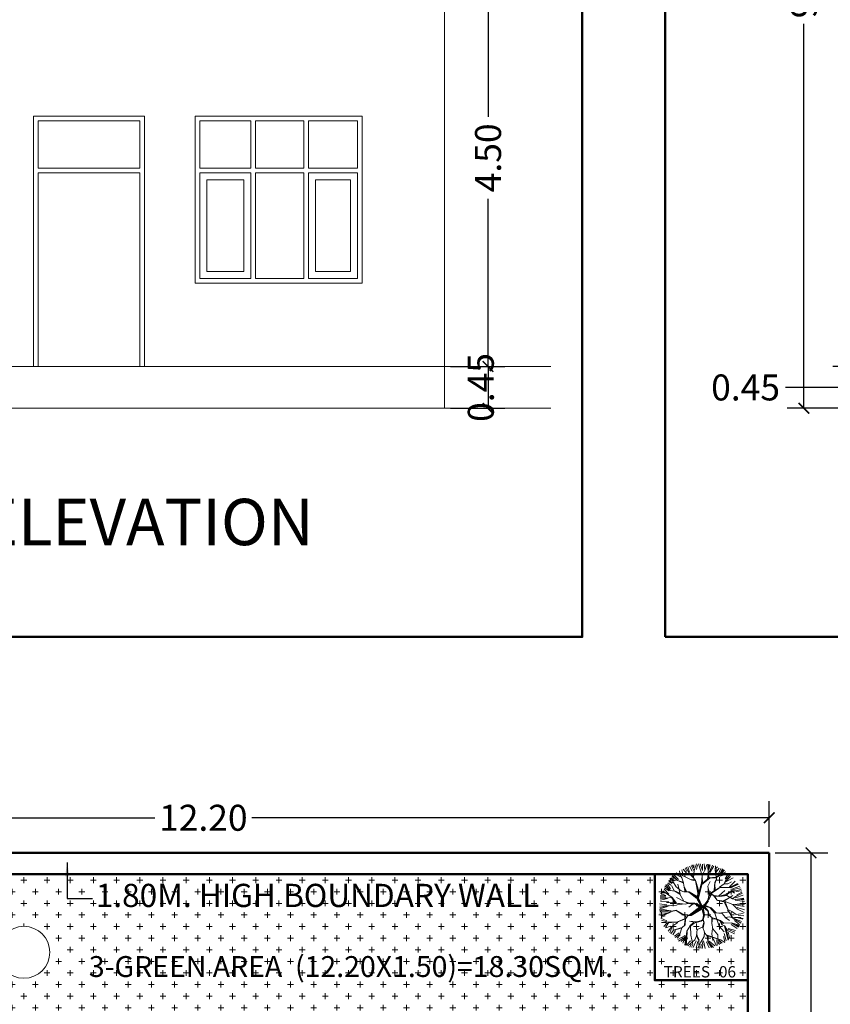
# Model space of a CAD drawing. Units: metres. Extents: x 0 to 83.4, y 0 to 59.3.
# Drawn here: x 6.8 to 15.5, y 38.1 to 48.7 of the extents above; entities that cross this region are included whole.
import ezdxf

# ---------------------------------------------------------------- set-up
doc = ezdxf.new("R2010")
doc.units = ezdxf.units.M
doc.header["$MEASUREMENT"] = 0
doc.layers.get('0').update_dxf_attribs({"lineweight": 5})
doc.layers.add('FLOOR-GROUNDFLOOR', color=7, linetype='Continuous', lineweight=50)
doc.styles.get("Standard").update_dxf_attribs({"font": 'times.ttf', "height": 0.28})
doc.dimstyles.new('Copy of Standard', dxfattribs={"dimtxt": 0.4, "dimasz": 0.1, "dimexe": 0.18, "dimexo": 0.0625, "dimgap": 0.09, "dimtad": 0, "dimzin": 0, "dimdsep": 46, "dimtxsty": 'Standard', "dimcen": 0.09, "dimse1": 1, "dimse2": 1, "dimadec": 0, "dimazin": 0, "dimtfac": 1, "dimtofl": 0, "dimtmove": 0, "dimatfit": 3, "dimfxl": 0.18, "dimtolj": 1, "dimtzin": 0, "dimarcsym": 0})
doc.dimstyles.new('NOIDA', dxfattribs={"dimtxt": 0.2, "dimasz": 0.23, "dimexe": 0.18, "dimexo": 0.0625, "dimgap": 0.09, "dimtad": 0, "dimtih": 1, "dimtoh": 1, "dimdec": 3, "dimzin": 0, "dimdsep": 46, "dimtxsty": 'Standard', "dimcen": 0.09, "dimadec": 0, "dimazin": 0, "dimtfac": 1, "dimtdec": 3, "dimtofl": 0, "dimtmove": 0, "dimatfit": 3, "dimfxl": 1, "dimtolj": 1, "dimtzin": 0, "dimarcsym": 0})
pattern_1 = [(0, (-151.10744, 1.08035), (0.125, 0.125), [0.0625, -0.1875]), (90, (-151.07619, 1.0491), (-0.125, 0.125), [0.0625, -0.1875])]

# ---------------------------------------------------------------- blocks, each defined once
blk = doc.blocks.new('_ArchTick')
at = {"color": 0, "const_width": 0.15}
blk.add_lwpolyline([(-0.5, -0.5), (0.5, 0.5)], dxfattribs=at)
blk = doc.blocks.new('*D7')
at = {"color": 0, "lineweight": -2, "transparency": 16777216}
for p, q in [((2.634, 39.813), (2.634, 40.308)), ((14.834, 39.813), (14.834, 40.308)), ((2.634, 40.128), (8.211, 40.128)), ((14.834, 40.128), (9.258, 40.128))]:
    blk.add_line(p, q, dxfattribs=at)
at = {"color": 0, "lineweight": -2, "transparency": 16777216, "xscale": 0.115, "yscale": 0.115, "zscale": 0.115, "rotation": 180}
blk.add_blockref('_ArchTick', (2.634, 40.128), dxfattribs=at)
at = {"color": 0, "lineweight": -2, "transparency": 16777216, "xscale": 0.115, "yscale": 0.115, "zscale": 0.115}
blk.add_blockref('_ArchTick', (14.834, 40.128), dxfattribs=at)
at = {"color": 0, "transparency": 16777216, "insert": (8.734, 40.128), "char_height": 0.28, "attachment_point": 5}
blk.add_mtext('\\A1;12.20', dxfattribs=at)
blk = doc.blocks.new('*D41')
at = {"color": 0, "lineweight": -2, "transparency": 16777216}
for p, q in [((11.397, 49.491), (11.983, 49.491)), ((11.803, 49.491), (11.803, 47.682)), ((11.803, 44.991), (11.803, 46.8)), ((11.397, 44.991), (11.983, 44.991))]:
    blk.add_line(p, q, dxfattribs=at)
at = {"color": 0, "lineweight": -2, "transparency": 16777216, "xscale": 0.115, "yscale": 0.115, "zscale": 0.115}
for p, rotation in [((11.803, 49.491), 90), ((11.803, 44.991), 270)]:
    blk.add_blockref('_ArchTick', p, dxfattribs=dict(at, rotation=rotation))
at = {"color": 0, "transparency": 16777216, "insert": (11.803, 47.241), "char_height": 0.28, "attachment_point": 5, "rotation": 90}
blk.add_mtext('\\A1;4.50', dxfattribs=at)
blk = doc.blocks.new('*D42')
at = {"color": 0, "lineweight": -2, "transparency": 16777216}
for p, q in [((11.397, 44.991), (11.983, 44.991)), ((11.803, 44.991), (11.803, 44.541)), ((11.397, 44.541), (11.983, 44.541))]:
    blk.add_line(p, q, dxfattribs=at)
at = {"color": 0, "lineweight": -2, "transparency": 16777216, "xscale": 0.115, "yscale": 0.115, "zscale": 0.115}
for p, rotation in [((11.803, 44.991), 90), ((11.803, 44.541), 270)]:
    blk.add_blockref('_ArchTick', p, dxfattribs=dict(at, rotation=rotation))
at = {"color": 0, "transparency": 16777216, "insert": (11.725, 44.766), "char_height": 0.28, "attachment_point": 5, "rotation": 90}
blk.add_mtext('\\A1;0.45', dxfattribs=at)
blk = doc.blocks.new('*D53')
at = {"color": 0, "lineweight": -2, "transparency": 16777216}
for p, q in [((16.364, 53.691), (15.028, 53.691)), ((15.208, 53.691), (15.208, 49.546)), ((15.208, 44.541), (15.208, 48.686)), ((16.092, 44.541), (15.028, 44.541))]:
    blk.add_line(p, q, dxfattribs=at)
at = {"color": 0, "lineweight": -2, "transparency": 16777216, "xscale": 0.115, "yscale": 0.115, "zscale": 0.115}
for p, rotation in [((15.208, 53.691), 90), ((15.208, 44.541), 270)]:
    blk.add_blockref('_ArchTick', p, dxfattribs=dict(at, rotation=rotation))
at = {"color": 0, "transparency": 16777216, "insert": (15.208, 49.116), "char_height": 0.28, "attachment_point": 5, "rotation": 90}
blk.add_mtext('\\A1;9.15', dxfattribs=at)
blk = doc.blocks.new('*D58')
at = {"color": 0, "lineweight": -2, "transparency": 16777216}
for p, q in [((16.254, 44.991), (15.52, 44.991)), ((15.7, 44.991), (15.7, 44.541)), ((15.19, 44.766), (15.01, 44.766)), ((15.7, 44.766), (15.19, 44.766)), ((16.254, 44.541), (15.52, 44.541))]:
    blk.add_line(p, q, dxfattribs=at)
at = {"color": 0, "lineweight": -2, "transparency": 16777216, "xscale": 0.115, "yscale": 0.115, "zscale": 0.115}
for p, rotation in [((15.7, 44.991), 90), ((15.7, 44.541), 270)]:
    blk.add_blockref('_ArchTick', p, dxfattribs=dict(at, rotation=rotation))
at = {"color": 0, "transparency": 16777216, "insert": (14.579, 44.766), "char_height": 0.28, "attachment_point": 5}
blk.add_mtext('\\A1;0.45', dxfattribs=at)
blk = doc.blocks.new('*D91')
at = {"color": 0, "lineweight": -2, "transparency": 16777216}
for p, q in [((14.897, 39.75), (15.464, 39.75)), ((15.284, 39.75), (15.284, 22.29)), ((15.284, 3.75), (15.284, 21.211)), ((14.897, 3.75), (15.464, 3.75))]:
    blk.add_line(p, q, dxfattribs=at)
at = {"color": 0, "lineweight": -2, "transparency": 16777216, "xscale": 0.115, "yscale": 0.115, "zscale": 0.115}
for p, rotation in [((15.284, 39.75), 90), ((15.284, 3.75), 270)]:
    blk.add_blockref('_ArchTick', p, dxfattribs=dict(at, rotation=rotation))
at = {"color": 0, "transparency": 16777216, "insert": (15.284, 21.75), "char_height": 0.28, "attachment_point": 5, "rotation": 90}
blk.add_mtext('\\A1;36.00', dxfattribs=at)

msp = doc.modelspace()

# ---------------------------------------------------------------- hatches: boundary and pattern name
h = msp.add_hatch()
h.set_pattern_fill('CROSS', color=3, scale=0.5, style=0)
h.set_pattern_definition(pattern_1)
h.paths.add_polyline_path([(7.419, 39.52), (3.614, 39.52), (3.576, 39.504), (3.445, 39.504), (3.467, 39.52), (2.864, 39.52), (2.864, 39.137), (2.889, 39.129), (2.95, 39.128), (2.895, 39.121), (2.864, 39.072), (2.864, 38.02), (4.002, 38.02), (4.002, 38.465), (3.777, 38.465), (3.777, 38.925), (4.227, 38.925), (4.227, 38.695), (4.682, 38.695), (4.682, 39.141), (6.063, 39.141), (6.063, 38.678), (6.518, 38.678, -1), (7.079, 38.678, -1), (6.518, 38.678), (6.063, 38.678), (6.063, 38.215), (4.682, 38.215), (4.682, 38.695), (4.227, 38.695), (4.227, 38.465), (4.002, 38.465), (4.002, 38.02), (7.419, 38.02)])
h.paths.add_polyline_path([(3.585, 39.38), (3.584, 39.38), (3.586, 39.379)], flags=16)
h.paths.add_polyline_path([(3.497, 39.354), (3.422, 39.368), (3.392, 39.416), (3.441, 39.409), (3.442, 39.409), (3.501, 39.423), (3.576, 39.466), (3.579, 39.466), (3.517, 39.421), (3.464, 39.414), (3.442, 39.409), (3.392, 39.416), (3.422, 39.368), (3.494, 39.354), (3.494, 39.355)], flags=16)
h.paths.add_polyline_path([(3.554, 39.188), (3.511, 39.18), (3.473, 39.222), (3.4, 39.23), (3.355, 39.283), (3.287, 39.301), (3.293, 39.31), (3.357, 39.285), (3.411, 39.228), (3.439, 39.225), (3.547, 39.238), (3.583, 39.184)], flags=16)
h.paths.add_polyline_path([(3.371, 39.174), (3.363, 39.175), (3.364, 39.117), (3.365, 39.115)], flags=16)
h.paths.add_polyline_path([(3.313, 38.983), (3.313, 38.983), (3.303, 38.995), (3.369, 38.971), (3.365, 39.005), (3.372, 39.06), (3.428, 38.995), (3.431, 38.947)], flags=16)
h.paths.add_polyline_path([(3.261, 39.301), (3.26, 39.301), (3.26, 39.301)], flags=16)
h.paths.add_polyline_path([(3.124, 39.332), (3.122, 39.333), (3.118, 39.332)], flags=16)
h.paths.add_polyline_path([(3.239, 39.297), (3.239, 39.297), (3.239, 39.3)], flags=16)
h.paths.add_polyline_path([(3.754, 38.551), (4.307, 38.551), (4.307, 38.78), (3.754, 38.78)], flags=24)
h = msp.add_hatch()
h.set_pattern_fill('CROSS', color=3, scale=0.5, style=0)
h.set_pattern_definition(pattern_1)
h.paths.add_polyline_path([(14.604, 39.52), (14.317, 39.52), (14.303, 39.504), (14.261, 39.483), (14.264, 39.468), (14.248, 39.417), (14.25, 39.346), (14.241, 39.34), (14.248, 39.433), (14.264, 39.468), (14.262, 39.482), (14.194, 39.478), (14.099, 39.402), (14.074, 39.32), (14.064, 39.312), (14.061, 39.277), (13.97, 39.33), (13.93, 39.334), (13.922, 39.36), (13.908, 39.423), (13.849, 39.451), (13.843, 39.452), (13.841, 39.454), (13.849, 39.451), (13.908, 39.434), (13.891, 39.482), (13.875, 39.504), (13.873, 39.515), (13.862, 39.52), (7.419, 39.52), (7.419, 38.02), (14.604, 38.02)])
h.paths.add_polyline_path([(14.112, 39.174), (14.112, 39.175), (14.111, 39.175)], flags=0)
h.paths.add_polyline_path([(14.116, 38.95), (14.121, 38.937), (14.131, 38.994), (14.129, 38.999)], flags=16)
h.paths.add_polyline_path([(14.214, 39.051), (14.214, 39.049), (14.218, 39.048)], flags=16)
h.paths.add_polyline_path([(14.272, 39.03), (14.301, 39.018), (14.323, 38.973), (14.33, 38.971), (14.309, 39.013), (14.34, 38.99), (14.346, 38.991), (14.309, 39.02), (14.27, 39.036)], flags=16)
h.paths.add_polyline_path([(14.154, 38.869), (14.221, 38.845), (14.216, 38.878), (14.225, 38.94), (14.226, 38.932), (14.279, 38.868), (14.282, 38.821), (14.165, 38.857), (14.171, 38.795), (14.168, 38.801), (14.171, 38.797), (14.165, 38.857)], flags=16)
h.paths.add_polyline_path([(14.081, 39.164), (14.035, 39.202), (14.015, 39.202), (14.006, 39.196), (13.961, 39.204), (13.93, 39.198), (13.833, 39.206), (13.832, 39.207), (13.819, 39.209), (13.783, 39.271), (13.786, 39.269), (13.833, 39.206), (13.93, 39.198), (13.958, 39.204), (13.915, 39.228), (13.871, 39.303), (13.815, 39.338), (13.813, 39.338), (13.812, 39.341), (13.87, 39.316), (13.861, 39.36), (13.885, 39.342), (13.914, 39.33), (13.966, 39.326), (14.057, 39.254), (14.09, 39.198), (14.09, 39.174), (14.095, 39.137), (14.1, 39.141), (14.112, 39.174), (14.112, 39.176), (14.113, 39.177), (14.1, 39.141), (13.993, 39.073), (13.956, 39.071), (13.932, 39.042), (13.932, 39.041), (13.841, 39.001), (13.802, 39.001), (13.844, 39.007), (13.927, 39.042), (13.926, 39.038), (13.93, 39.04), (13.956, 39.071), (13.993, 39.073), (14.095, 39.137), (14.09, 39.17), (14.09, 39.171)], flags=16)
h.paths.add_polyline_path([(14.144, 39.183), (14.208, 39.159), (14.263, 39.102), (14.29, 39.099), (14.399, 39.112), (14.434, 39.058), (14.405, 39.062), (14.362, 39.054), (14.325, 39.095), (14.252, 39.103), (14.206, 39.157), (14.137, 39.176), (14.138, 39.174)], flags=16)
h.paths.add_polyline_path([(14.436, 39.254), (14.435, 39.254), (14.437, 39.253)], flags=16)
h.paths.add_polyline_path([(14.443, 39.194), (14.444, 39.194), (14.444, 39.194)], flags=16)
h.paths.add_polyline_path([(14.228, 39.295), (14.204, 39.309), (14.202, 39.307), (14.205, 39.309), (14.236, 39.291), (14.292, 39.283), (14.294, 39.283), (14.352, 39.297), (14.427, 39.34), (14.43, 39.34), (14.368, 39.295), (14.316, 39.288), (14.293, 39.283), (14.292, 39.283), (14.247, 39.283), (14.276, 39.238), (14.277, 39.238)], flags=16)
h.paths.add_polyline_path([(14.346, 39.415), (14.348, 39.415), (14.349, 39.417)], flags=16)
h.paths.add_polyline_path([(7.424, 38.266), (13.641, 38.266), (13.641, 38.718), (7.424, 38.718)], flags=24)
h.paths.add_polyline_path([(7.51, 39.097), (13.062, 39.097), (13.062, 39.48), (7.51, 39.48)], flags=24)

# ---------------------------------------------------------------- linework, layer by layer
for p, q in [((11.334, 56.741), (11.334, 44.541)), ((8.099, 47.691), (6.904, 47.691)), ((6.904, 47.691), (6.904, 44.991)), ((8.099, 44.991), (8.099, 47.691)), ((10.445, 47.691), (8.645, 47.691)), ((8.645, 47.691), (8.645, 45.891)), ((10.445, 45.891), (10.445, 47.691)), ((8.049, 47.641), (6.954, 47.641)), ((6.954, 47.641), (6.954, 47.128)), ((8.049, 47.128), (8.049, 47.641)), ((9.245, 47.641), (8.695, 47.641)), ((8.695, 47.641), (8.695, 47.128)), ((9.245, 47.641), (9.245, 47.128)), ((9.819, 47.641), (9.295, 47.641)), ((9.295, 47.641), (9.295, 47.128)), ((9.819, 47.128), (9.819, 47.641)), ((10.395, 47.641), (9.869, 47.641)), ((9.869, 47.128), (9.869, 47.641)), ((10.395, 47.128), (10.395, 47.641)), ((8.049, 47.128), (6.954, 47.128)), ((9.245, 47.128), (8.695, 47.128)), ((9.819, 47.128), (9.295, 47.128)), ((10.395, 47.128), (9.869, 47.128)), ((8.049, 47.078), (6.954, 47.078)), ((6.954, 47.078), (6.954, 44.991)), ((8.049, 44.991), (8.049, 47.078)), ((9.245, 47.078), (8.695, 47.078)), ((8.695, 47.078), (8.695, 45.941)), ((9.245, 47.078), (9.245, 45.941)), ((9.295, 47.078), (9.295, 45.941)), ((9.819, 47.078), (9.295, 47.078)), ((9.819, 45.941), (9.819, 47.078)), ((10.395, 47.078), (9.869, 47.078)), ((9.869, 45.941), (9.869, 47.078)), ((10.395, 45.941), (10.395, 47.078)), ((9.17, 47.003), (8.77, 47.003)), ((8.77, 47.003), (8.77, 46.016)), ((9.17, 47.003), (9.17, 46.016)), ((10.32, 47.003), (9.944, 47.003)), ((9.944, 46.016), (9.944, 47.003)), ((10.32, 46.016), (10.32, 47.003)), ((8.77, 46.016), (9.17, 46.016)), ((9.944, 46.016), (10.32, 46.016)), ((8.645, 45.891), (10.445, 45.891)), ((8.695, 45.941), (9.245, 45.941)), ((9.295, 45.941), (9.819, 45.941)), ((9.869, 45.941), (10.395, 45.941)), ((1.205, 44.991), (12.479, 44.991)), ((1.205, 44.541), (12.479, 44.541)), ((14.834, 39.75), (2.634, 39.75)), ((14.834, 3.75), (14.834, 39.75)), ((13.947, 39.548), (13.927, 39.585)), ((13.97, 39.528), (13.938, 39.597)), ((13.973, 39.541), (13.957, 39.599)), ((13.973, 39.606), (14.005, 39.553)), ((14.021, 39.561), (13.991, 39.614)), ((14.022, 39.59), (14.003, 39.622)), ((14.022, 39.62), (14.022, 39.59)), ((14.023, 39.559), (14.049, 39.63)), ((14.059, 39.622), (14.05, 39.571)), ((14.11, 39.504), (14.072, 39.632)), ((14.115, 39.559), (14.089, 39.631)), ((14.115, 39.629), (14.115, 39.559)), ((14.139, 39.563), (14.131, 39.632)), ((14.141, 39.561), (14.163, 39.626)), ((14.177, 39.516), (14.171, 39.628)), ((14.179, 39.626), (14.175, 39.589)), ((14.177, 39.531), (14.179, 39.587)), ((14.179, 39.587), (14.185, 39.626)), ((14.179, 39.526), (14.222, 39.616)), ((14.196, 39.62), (14.182, 39.569)), ((14.237, 39.608), (14.193, 39.539)), ((14.25, 39.565), (14.256, 39.609)), ((14.275, 39.599), (14.256, 39.578)), ((14.293, 39.585), (14.258, 39.539)), ((14.604, 39.52), (2.864, 39.52)), ((13.811, 39.448), (13.773, 39.481)), ((13.824, 39.47), (13.784, 39.492)), ((13.824, 39.474), (13.788, 39.5)), ((13.841, 39.454), (13.792, 39.506)), ((13.855, 39.462), (13.808, 39.508)), ((13.869, 39.495), (13.822, 39.52)), ((13.928, 39.49), (13.829, 39.535)), ((13.875, 39.504), (13.867, 39.557)), ((13.891, 39.482), (13.875, 39.504)), ((13.91, 39.427), (13.891, 39.482)), ((13.901, 39.525), (13.892, 39.566)), ((13.947, 39.527), (13.906, 39.573)), ((13.926, 39.492), (13.922, 39.518)), ((13.993, 39.46), (13.928, 39.49)), ((14.019, 39.492), (13.97, 39.53)), ((14.017, 39.48), (13.97, 39.528)), ((14.019, 39.48), (14.023, 39.559)), ((14.039, 39.452), (14.019, 39.48)), ((14.104, 39.415), (14.112, 39.504)), ((14.108, 39.409), (14.194, 39.478)), ((14.116, 39.423), (14.11, 39.502)), ((14.112, 39.504), (14.139, 39.563)), ((14.169, 39.465), (14.177, 39.516)), ((14.185, 39.482), (14.177, 39.531)), ((14.179, 39.488), (14.177, 39.474)), ((14.185, 39.482), (14.224, 39.484)), ((14.194, 39.478), (14.26, 39.482)), ((14.224, 39.484), (14.26, 39.486)), ((14.264, 39.468), (14.25, 39.565)), ((14.254, 39.545), (14.266, 39.569)), ((14.26, 39.486), (14.293, 39.508)), ((14.26, 39.482), (14.303, 39.504)), ((14.312, 39.583), (14.284, 39.518)), ((14.293, 39.508), (14.331, 39.577)), ((14.303, 39.504), (14.352, 39.565)), ((14.305, 39.514), (14.336, 39.573)), ((14.345, 39.565), (14.305, 39.514)), ((14.305, 39.5), (14.39, 39.528)), ((14.365, 39.546), (14.328, 39.522)), ((14.393, 39.522), (14.36, 39.471)), ((14.416, 39.495), (14.36, 39.434)), ((14.36, 39.434), (14.444, 39.481)), ((14.368, 39.467), (14.41, 39.512)), ((14.604, 3.75), (14.604, 39.52)), ((13.766, 39.344), (13.709, 39.395)), ((13.766, 39.344), (13.719, 39.407)), ((13.769, 39.362), (13.736, 39.413)), ((13.773, 39.402), (13.741, 39.425)), ((13.783, 39.418), (13.75, 39.441)), ((13.792, 39.425), (13.753, 39.457)), ((13.792, 39.449), (13.761, 39.472)), ((13.814, 39.338), (13.78, 39.397)), ((13.829, 39.384), (13.792, 39.449)), ((13.885, 39.342), (13.829, 39.384)), ((13.908, 39.423), (13.841, 39.454)), ((13.905, 39.435), (13.844, 39.452)), ((13.873, 39.305), (13.849, 39.413)), ((13.922, 39.36), (13.908, 39.423)), ((13.942, 39.334), (13.918, 39.388)), ((14.031, 39.458), (13.991, 39.462)), ((14.037, 39.447), (13.993, 39.46)), ((14.064, 39.316), (14.039, 39.452)), ((14.076, 39.334), (14.043, 39.445)), ((14.07, 39.263), (14.108, 39.409)), ((14.074, 39.32), (14.102, 39.411)), ((14.102, 39.411), (14.169, 39.465)), ((14.171, 39.391), (14.198, 39.441)), ((14.183, 39.31), (14.171, 39.391)), ((14.191, 39.312), (14.173, 39.389)), ((14.224, 39.33), (14.303, 39.378)), ((14.242, 39.346), (14.248, 39.433)), ((14.248, 39.433), (14.264, 39.468)), ((14.264, 39.468), (14.248, 39.417)), ((14.248, 39.417), (14.25, 39.35)), ((14.299, 39.38), (14.349, 39.417)), ((14.303, 39.378), (14.427, 39.378)), ((14.349, 39.417), (14.368, 39.467)), ((14.352, 39.415), (14.388, 39.415)), ((14.388, 39.415), (14.427, 39.437)), ((14.407, 39.385), (14.465, 39.446)), ((14.414, 39.38), (14.491, 39.421)), ((14.427, 39.38), (14.496, 39.413)), ((14.427, 39.378), (14.504, 39.411)), ((14.437, 39.362), (14.516, 39.39)), ((13.718, 39.288), (13.66, 39.288)), ((13.718, 39.272), (13.66, 39.274)), ((13.782, 39.269), (13.66, 39.255)), ((13.718, 39.29), (13.662, 39.311)), ((13.717, 39.318), (13.674, 39.32)), ((13.713, 39.323), (13.686, 39.341)), ((13.75, 39.304), (13.702, 39.358)), ((13.755, 39.339), (13.706, 39.372)), ((13.786, 39.269), (13.717, 39.318)), ((13.815, 39.338), (13.766, 39.344)), ((13.818, 39.212), (13.782, 39.273)), ((13.833, 39.206), (13.786, 39.269)), ((13.869, 39.316), (13.814, 39.34)), ((13.871, 39.303), (13.815, 39.338)), ((13.908, 39.23), (13.835, 39.267)), ((13.914, 39.23), (13.871, 39.303)), ((13.914, 39.33), (13.885, 39.342)), ((13.966, 39.326), (13.914, 39.33)), ((13.93, 39.334), (13.922, 39.36)), ((13.97, 39.33), (13.93, 39.334)), ((14.052, 39.257), (13.966, 39.326)), ((14.058, 39.279), (13.97, 39.33)), ((14.054, 39.267), (13.984, 39.314)), ((14.07, 39.322), (14.058, 39.37)), ((14.058, 39.257), (14.064, 39.312)), ((14.062, 39.257), (14.072, 39.31)), ((14.064, 39.312), (14.074, 39.32)), ((14.173, 39.241), (14.185, 39.305)), ((14.177, 39.235), (14.191, 39.303)), ((14.207, 39.299), (14.183, 39.243)), ((14.185, 39.305), (14.224, 39.33)), ((14.192, 39.285), (14.202, 39.307)), ((14.202, 39.307), (14.295, 39.37)), ((14.207, 39.299), (14.232, 39.291)), ((14.209, 39.307), (14.236, 39.291)), ((14.232, 39.291), (14.273, 39.241)), ((14.236, 39.291), (14.293, 39.283)), ((14.244, 39.289), (14.273, 39.241)), ((14.252, 39.283), (14.297, 39.283)), ((14.289, 39.287), (14.354, 39.344)), ((14.293, 39.283), (14.352, 39.297)), ((14.303, 39.281), (14.376, 39.289)), ((14.307, 39.287), (14.368, 39.295)), ((14.344, 39.228), (14.441, 39.291)), ((14.352, 39.297), (14.427, 39.34)), ((14.368, 39.295), (14.427, 39.338)), ((14.376, 39.289), (14.437, 39.253)), ((14.427, 39.34), (14.483, 39.34)), ((14.429, 39.338), (14.459, 39.316)), ((14.435, 39.353), (14.525, 39.372)), ((14.435, 39.253), (14.473, 39.281)), ((14.472, 39.265), (14.553, 39.293)), ((14.473, 39.281), (14.546, 39.315)), ((14.476, 39.334), (14.539, 39.341)), ((14.481, 39.293), (14.537, 39.327)), ((14.483, 39.34), (14.53, 39.36)), ((13.729, 39.191), (13.651, 39.2)), ((13.776, 39.182), (13.654, 39.161)), ((13.753, 39.184), (13.655, 39.175)), ((13.736, 39.172), (13.655, 39.146)), ((13.736, 39.258), (13.662, 39.239)), ((13.75, 39.223), (13.662, 39.228)), ((13.754, 39.216), (13.727, 39.214)), ((13.827, 39.208), (13.754, 39.216)), ((13.835, 39.186), (13.776, 39.182)), ((13.93, 39.198), (13.833, 39.206)), ((13.865, 39.202), (13.835, 39.186)), ((13.896, 39.198), (13.855, 39.196)), ((13.954, 39.206), (13.912, 39.23)), ((13.975, 39.206), (13.914, 39.23)), ((13.969, 39.206), (13.93, 39.198)), ((14.003, 39.196), (13.962, 39.204)), ((14.015, 39.202), (13.966, 39.166)), ((14.031, 39.206), (13.969, 39.206)), ((14.086, 39.168), (13.971, 39.08)), ((14.035, 39.202), (14.015, 39.202)), ((14.058, 39.196), (14.031, 39.206)), ((14.08, 39.165), (14.035, 39.202)), ((14.09, 39.18), (14.05, 39.206)), ((14.09, 39.198), (14.058, 39.251)), ((14.088, 39.172), (14.058, 39.196)), ((14.112, 39.174), (14.062, 39.257)), ((14.112, 39.174), (14.07, 39.263)), ((14.09, 39.174), (14.09, 39.198)), ((14.094, 39.143), (14.09, 39.174)), ((14.102, 39.174), (14.094, 39.143)), ((14.098, 39.186), (14.102, 39.174)), ((14.112, 39.174), (14.1, 39.141)), ((14.11, 39.174), (14.141, 39.198)), ((14.11, 39.174), (14.143, 39.19)), ((14.112, 39.174), (14.175, 39.119)), ((14.112, 39.174), (14.135, 39.078)), ((14.123, 39.176), (14.173, 39.127)), ((14.123, 39.161), (14.137, 39.082)), ((14.173, 39.127), (14.133, 39.18)), ((14.139, 39.176), (14.179, 39.232)), ((14.141, 39.198), (14.173, 39.241)), ((14.141, 39.174), (14.206, 39.157)), ((14.143, 39.19), (14.177, 39.235)), ((14.147, 39.182), (14.208, 39.159)), ((14.273, 39.241), (14.349, 39.228)), ((14.346, 39.222), (14.277, 39.237)), ((14.382, 39.255), (14.336, 39.232)), ((14.348, 39.22), (14.386, 39.139)), ((14.349, 39.228), (14.443, 39.194)), ((14.358, 39.222), (14.39, 39.137)), ((14.437, 39.253), (14.469, 39.247)), ((14.443, 39.194), (14.493, 39.143)), ((14.449, 39.194), (14.567, 39.204)), ((14.569, 39.198), (14.455, 39.194)), ((14.465, 39.239), (14.567, 39.225)), ((14.465, 39.188), (14.562, 39.172)), ((14.469, 39.247), (14.559, 39.263)), ((14.488, 39.16), (14.569, 39.135)), ((14.496, 39.251), (14.565, 39.243)), ((14.561, 39.251), (14.522, 39.253)), ((13.652, 39.137), (13.689, 39.141)), ((13.652, 39.131), (13.676, 39.135)), ((13.684, 39.133), (13.654, 39.123)), ((13.725, 39.102), (13.655, 39.1)), ((13.746, 39.116), (13.66, 39.114)), ((13.697, 39.084), (13.66, 39.082)), ((13.664, 39.073), (13.701, 39.082)), ((13.668, 39.068), (13.703, 39.078)), ((13.713, 39.07), (13.671, 39.058)), ((13.784, 39.123), (13.684, 39.133)), ((13.689, 39.141), (13.772, 39.125)), ((13.778, 39.117), (13.697, 39.084)), ((13.703, 39.078), (13.776, 39.113)), ((13.831, 39.127), (13.778, 39.117)), ((13.829, 39.133), (13.784, 39.123)), ((13.905, 39.089), (13.829, 39.133)), ((13.895, 39.087), (13.831, 39.127)), ((13.934, 39.068), (13.895, 39.087)), ((13.946, 39.08), (13.905, 39.089)), ((13.936, 39.068), (13.922, 39.04)), ((13.956, 39.071), (13.93, 39.04)), ((13.966, 39.08), (13.946, 39.08)), ((13.993, 39.073), (13.956, 39.071)), ((13.971, 39.08), (13.999, 39.084)), ((14.1, 39.141), (13.993, 39.073)), ((14.086, 39.158), (13.997, 39.091)), ((13.997, 39.091), (14.074, 39.141)), ((13.999, 39.084), (14.084, 39.139)), ((14.084, 39.139), (14.086, 39.158)), ((14.11, 39.141), (14.127, 39.08)), ((14.127, 39.08), (14.119, 39.032)), ((14.135, 39.078), (14.123, 39.028)), ((14.175, 39.119), (14.182, 39.074)), ((14.177, 39.129), (14.186, 39.078)), ((14.182, 39.074), (14.196, 39.066)), ((14.186, 39.078), (14.218, 39.05)), ((14.244, 39.103), (14.196, 39.159)), ((14.196, 39.066), (14.218, 39.048)), ((14.206, 39.157), (14.252, 39.103)), ((14.208, 39.159), (14.261, 39.103)), ((14.248, 39.101), (14.295, 38.961)), ((14.252, 39.103), (14.325, 39.095)), ((14.291, 39.099), (14.408, 39.113)), ((14.325, 39.095), (14.362, 39.054)), ((14.362, 39.054), (14.405, 39.062)), ((14.384, 39.135), (14.445, 39.042)), ((14.386, 39.139), (14.429, 39.119)), ((14.405, 39.062), (14.498, 39.05)), ((14.429, 39.119), (14.477, 39.086)), ((14.459, 39.054), (14.528, 39.052)), ((14.477, 39.086), (14.554, 39.097)), ((14.493, 39.143), (14.565, 39.107)), ((14.499, 39.079), (14.56, 39.072)), ((13.729, 39.017), (13.667, 39.047)), ((13.741, 39.003), (13.674, 39.024)), ((13.722, 38.998), (13.674, 38.998)), ((13.734, 38.994), (13.697, 38.956)), ((13.747, 38.995), (13.715, 38.945)), ((13.769, 38.961), (13.72, 38.94)), ((13.841, 39.001), (13.741, 39.003)), ((13.784, 38.955), (13.745, 38.904)), ((13.844, 39.007), (13.747, 38.995)), ((13.847, 38.999), (13.784, 38.955)), ((13.93, 39.04), (13.841, 39.001)), ((13.922, 39.04), (13.844, 39.007)), ((13.928, 38.973), (13.891, 38.943)), ((13.92, 38.973), (13.926, 39.036)), ((13.932, 39.038), (13.928, 38.973)), ((13.981, 38.965), (13.944, 38.906)), ((14.023, 39.001), (13.973, 39.015)), ((13.973, 39.015), (14.046, 39.005)), ((14.025, 39.001), (13.983, 38.967)), ((14.025, 38.993), (13.985, 38.961)), ((13.985, 38.961), (13.989, 38.863)), ((14.1, 39.015), (14.025, 38.993)), ((14.092, 39.018), (14.035, 39.001)), ((14.116, 38.949), (14.058, 38.922)), ((14.119, 39.032), (14.092, 39.018)), ((14.123, 39.028), (14.1, 39.015)), ((14.129, 38.999), (14.116, 38.949)), ((14.121, 39.02), (14.129, 38.999)), ((14.131, 38.997), (14.121, 38.941)), ((14.127, 39.026), (14.131, 38.997)), ((14.216, 38.981), (14.214, 39.046)), ((14.222, 39.048), (14.216, 38.989)), ((14.216, 38.989), (14.226, 38.932)), ((14.218, 39.048), (14.25, 39.044)), ((14.222, 39.036), (14.246, 39.04)), ((14.246, 39.04), (14.301, 39.018)), ((14.25, 39.044), (14.309, 39.02)), ((14.295, 38.961), (14.348, 38.9)), ((14.301, 39.018), (14.323, 38.973)), ((14.309, 39.02), (14.346, 38.991)), ((14.342, 38.989), (14.309, 39.013)), ((14.309, 39.013), (14.329, 38.973)), ((14.323, 38.973), (14.356, 38.963)), ((14.346, 38.991), (14.425, 38.997)), ((14.352, 38.961), (14.39, 38.809)), ((14.356, 38.963), (14.384, 38.914)), ((14.36, 39.052), (14.405, 39.022)), ((14.423, 38.979), (14.49, 38.936)), ((14.425, 38.997), (14.514, 38.969)), ((14.504, 38.949), (14.431, 38.993)), ((14.445, 39.042), (14.53, 38.991)), ((14.455, 39.044), (14.534, 39.01)), ((14.458, 39.021), (14.513, 38.979)), ((14.508, 38.957), (14.475, 38.973)), ((14.475, 38.973), (14.514, 38.965)), ((14.498, 39.05), (14.548, 39.036)), ((14.518, 39.05), (14.552, 39.042)), ((13.785, 38.945), (13.764, 38.889)), ((13.802, 38.918), (13.774, 38.876)), ((13.825, 38.914), (13.794, 38.868)), ((13.881, 38.943), (13.802, 38.918)), ((13.885, 38.938), (13.806, 38.916)), ((13.862, 38.887), (13.811, 38.852)), ((13.869, 38.874), (13.819, 38.837)), ((13.873, 38.866), (13.841, 38.829)), ((13.922, 38.854), (13.848, 38.817)), ((13.938, 38.847), (13.857, 38.799)), ((13.891, 38.943), (13.869, 38.874)), ((13.94, 38.847), (13.924, 38.754)), ((13.944, 38.906), (13.938, 38.847)), ((13.948, 38.898), (13.944, 38.837)), ((13.989, 38.863), (14.011, 38.762)), ((14.05, 38.857), (14.033, 38.811)), ((14.058, 38.922), (14.05, 38.857)), ((14.05, 38.857), (14.076, 38.803)), ((14.054, 38.872), (14.056, 38.855)), ((14.056, 38.855), (14.078, 38.807)), ((14.131, 38.847), (14.106, 38.805)), ((14.117, 38.945), (14.135, 38.896)), ((14.135, 38.896), (14.131, 38.847)), ((14.133, 38.892), (14.165, 38.857)), ((14.303, 38.815), (14.155, 38.868)), ((14.165, 38.857), (14.171, 38.797)), ((14.167, 38.857), (14.313, 38.811)), ((14.224, 38.936), (14.216, 38.878)), ((14.216, 38.878), (14.226, 38.805)), ((14.226, 38.932), (14.279, 38.868)), ((14.279, 38.868), (14.285, 38.782)), ((14.34, 38.847), (14.356, 38.796)), ((14.349, 38.882), (14.37, 38.801)), ((14.37, 38.934), (14.394, 38.817)), ((14.384, 38.914), (14.459, 38.878)), ((14.386, 38.926), (14.463, 38.894)), ((14.39, 38.933), (14.472, 38.912)), ((14.393, 38.894), (14.407, 38.838)), ((13.917, 38.822), (13.885, 38.794)), ((13.92, 38.822), (13.901, 38.775)), ((13.944, 38.837), (13.93, 38.754)), ((13.938, 38.752), (13.946, 38.833)), ((13.987, 38.801), (13.947, 38.757)), ((14.033, 38.811), (13.958, 38.748)), ((13.994, 38.764), (13.978, 38.734)), ((14.011, 38.762), (13.997, 38.732)), ((14.045, 38.803), (14.015, 38.731)), ((14.066, 38.796), (14.047, 38.727)), ((14.104, 38.805), (14.064, 38.722)), ((14.076, 38.803), (14.078, 38.72)), ((14.101, 38.764), (14.096, 38.722)), ((14.106, 38.805), (14.117, 38.76)), ((14.117, 38.76), (14.112, 38.718)), ((14.124, 38.801), (14.145, 38.72)), ((14.156, 38.792), (14.186, 38.727)), ((14.171, 38.797), (14.232, 38.73)), ((14.171, 38.795), (14.21, 38.728)), ((14.218, 38.732), (14.181, 38.782)), ((14.186, 38.799), (14.247, 38.748)), ((14.231, 38.826), (14.261, 38.752)), ((14.268, 38.815), (14.272, 38.75)), ((14.285, 38.782), (14.299, 38.762)), ((14.293, 38.806), (14.307, 38.771)), ((14.295, 38.808), (14.325, 38.778)), ((14.313, 38.811), (14.354, 38.785))]:
    msp.add_line(p, q)
msp.add_circle((6.799, 38.678), 0.28)
at = {"layer": 'FLOOR-GROUNDFLOOR', "color": 3}
msp.add_line((2.634, 39.75), (14.834, 39.75), dxfattribs=at)
at = {"layer": 'FLOOR-GROUNDFLOOR', "color": 6}
msp.add_line((14.834, 39.75), (14.834, 3.75), dxfattribs=at)
at = {"layer": 'FLOOR-GROUNDFLOOR', "color": 141}
for points in [[(1.069, 42.077), (12.818, 42.077), (12.818, 58.36), (1.069, 58.36)], [(13.711, 42.077), (45.69, 42.077), (45.69, 58.36), (13.711, 58.36)]]:
    msp.add_lwpolyline(points, close=True, dxfattribs=at)
at = {"layer": 'FLOOR-GROUNDFLOOR', "color": 7}
msp.add_lwpolyline([(14.834, 39.75), (14.834, 3.75), (2.634, 3.75), (2.634, 39.75)], close=True, dxfattribs=at)
at = {"layer": 'FLOOR-GROUNDFLOOR', "color": 60}
msp.add_lwpolyline([(2.864, 38.02), (2.864, 39.52), (14.604, 39.52), (14.604, 10.02), (14.104, 10.02), (14.104, 38.02)], close=True, dxfattribs=at)
at = {"layer": 'FLOOR-GROUNDFLOOR', "color": 93}
msp.add_lwpolyline([(13.6, 39.52), (14.604, 39.52), (14.604, 38.376), (13.6, 38.376)], close=True, dxfattribs=at)

# ---------------------------------------------------------------- texts
for s, height, p in [('1.80M. HIGH BOUNDARY WALL', 0.25, (7.574, 39.166)), ('3-GREEN AREA  (12.20X1.50)=18.30SQM.', 0.225, (7.5, 38.412))]:
    msp.add_text(s, height=height).set_placement(p)
at = {"layer": 'FLOOR-GROUNDFLOOR', "color": 141}
msp.add_text('%%UFRONT ELEVATION', height=0.5, dxfattribs=at).set_placement((3.964, 43.066))
at = {"layer": 'FLOOR-GROUNDFLOOR', "color": 93}
msp.add_text('TREES -06', height=0.1219, dxfattribs=at).set_placement((13.696, 38.407))

# ---------------------------------------------------------------- dimensions: what is measured, and where the dimension line sits
for base, p1, p2, angle, picture, middle in [((15.208, 44.541), (16.427, 53.691), (16.154, 44.541), 90, '*D53', (15.208, 49.116)), ((11.803, 44.991), (11.334, 49.491), (11.334, 44.991), 90, '*D41', (11.803, 47.241)), ((15.7, 44.541), (16.316, 44.991), (16.316, 44.541), 90, '*D58', (14.92, 44.766)), ((2.634, 40.128), (14.834, 39.75), (2.634, 39.75), 180, '*D7', (8.734, 40.128)), ((15.284, 39.75), (14.834, 3.75), (14.834, 39.75), 90, '*D91', (15.284, 21.75))]:
    dim = msp.add_linear_dim(base=base, p1=p1, p2=p2, angle=angle, dimstyle='NOIDA', override={"dimasz": 0.115, "dimtih": 0, "dimdec": 2, "dimblk": 'ArchTick', "dimtdec": 2, "dimtmove": 1, "dimfxl": 200})
    dim.commit()
    dim.dimension.update_dxf_attribs({"geometry": picture, "text_midpoint": middle})
dim = msp.add_linear_dim(base=(11.803, 44.541), p1=(11.334, 44.991), p2=(11.334, 44.541), angle=90, dimstyle='NOIDA', override={"dimasz": 0.115, "dimtih": 0, "dimdec": 2, "dimblk": 'ArchTick', "dimtdec": 2, "dimtmove": 1, "dimfxl": 200})
dim.commit()
dim.dimension.update_dxf_attribs({"geometry": '*D42', "text_midpoint": (11.725, 44.766), "dimtype": 160})

# ---------------------------------------------------------------- leaders
msp.add_leader([(7.267, 39.646), (7.267, 39.259), (7.54, 39.259)], dimstyle='Copy of Standard', override={"dimscale": 1, "dimasz": 0.15, "dimtad": 0, "dimfxl": 0.18})

doc.saveas('drawing.dxf')
